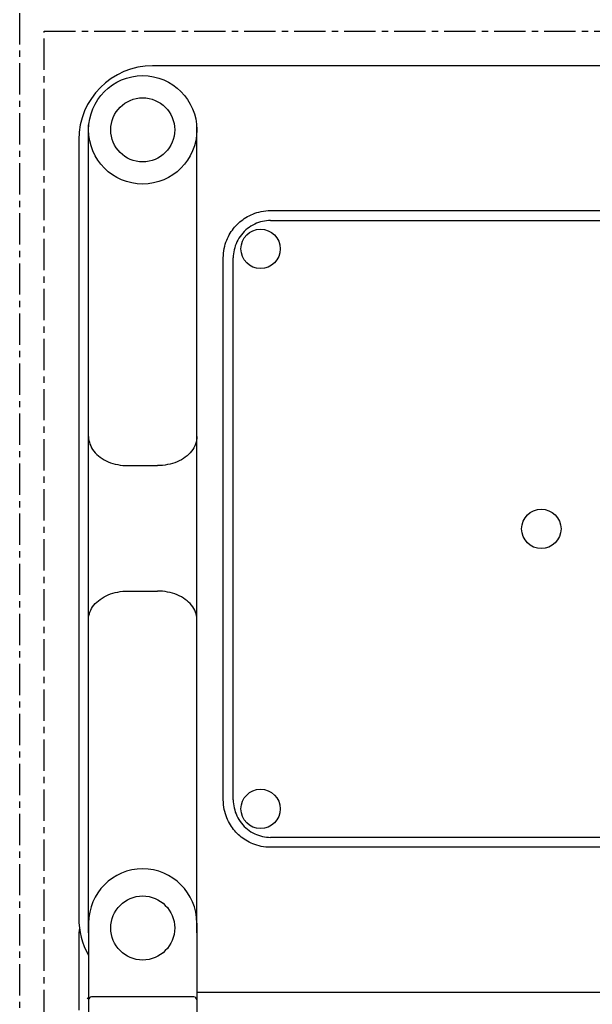
# Model space of a CAD drawing. Units: millimetres. Extents: x 107807 to 123949, y 5138 to 15889.
# Drawn here: x 116087 to 116669, y 11338 to 12337 of the extents above; entities that cross this region are included whole.
import ezdxf

# ---------------------------------------------------------------- set-up
doc = ezdxf.new("R2010")
doc.units = ezdxf.units.MM
doc.linetypes.add('CENTER', pattern=[50.8, 31.75, -6.35, 6.35, -6.35])
doc.layers.add('DEFAULT', color=7, linetype='Continuous')
doc.layers.add('DiKom', color=7, linetype='Continuous')

# ---------------------------------------------------------------- blocks, each defined once
blk = doc.blocks.new('KID-17401')
at = {"layer": 'DiKom', "color": 7, "linetype": 'Continuous'}
for p, q in [((131197.43, 11346.92), (131197.43, 10556.92)), ((132137.43, 10601.92), (132137.43, 11302.5)), ((131344.31, 10676.92), (131344.31, 11226.92)), ((131354.43, 10676.92), (131354.43, 11226.92)), ((131980.43, 11226.92), (131980.43, 10676.92)), ((131990.56, 11226.92), (131990.56, 10676.92)), ((131942.43, 10638.92), (131392.43, 10638.92)), ((131942.43, 10628.8), (131392.43, 10628.8)), ((132077.43, 10601.92), (131257.43, 10601.92)), ((132067.43, 10601.92), (132887.43, 10601.92)), ((132142.43, 10598.92), (132142.43, 10494.92)), ((131603.21, 10531.92), (131603.21, 10561.92)), ((131730.5, 10531.92), (131730.5, 10561.92)), ((132077.43, 10491.92), (131257.43, 10491.92)), ((132067.43, 10491.92), (132452.43, 10491.92)), ((131272.43, 10481.92), (132062.43, 10481.92)), ((132082.43, 10481.92), (132155.74, 10481.92))]:
    blk.add_line(p, q, dxfattribs=at)
at = {"layer": 'DiKom', "color": 0, "linetype": 'CENTER'}
for points in [[(131137.43, 10421.92), (131137.43, 11481.92), (132198.21, 11481.92), (132191.66, 10421.92)], [(131162.43, 10446.92), (131162.43, 11456.92), (132173.05, 11456.92), (132166.82, 10446.92)]]:
    blk.add_lwpolyline(points, close=True, dxfattribs=at)
at = {"layer": 'DiKom', "color": 7, "linetype": 'Continuous'}
for centre, radius in [((131667.43, 10951.92), 20), ((131383.24, 10666.73), 20), ((131951.62, 10666.73), 20), ((131262.43, 10546.92), 55), ((131262.43, 10546.92), 32.5), ((132072.43, 10546.92), 32.5)]:
    blk.add_circle(centre, radius, dxfattribs=at)
for centre, radius, start, end in [((132067.43, 10546.92), 55, 90, 270), ((132145.43, 10598.92), 3, 90, 180), ((131272.43, 10556.92), 75, 180, 270), ((132145.43, 10494.92), 3, 180, 270), ((132062.43, 10556.92), 75, 270, 299.92643), ((132082.43, 10556.92), 75, 262.33774, 270)]:
    blk.add_arc(centre, radius, start, end, dxfattribs=at)
for points, start_tangent, end_tangent in [([(131392.43, 10628.8), (131382.74, 10629.79), (131374.4, 10632.32), (131367.28, 10635.91), (131361.17, 10640.33), (131355.94, 10645.55), (131351.48, 10651.66), (131347.87, 10658.8), (131345.32, 10667.17), (131344.31, 10676.92)], (-1, 0.000178), (-0.000156, 1)), ([(131354.43, 10676.92), (131355.36, 10668.75), (131358.13, 10660.68), (131362.65, 10653.34), (131368.85, 10647.14), (131376.2, 10642.62), (131384.27, 10639.84), (131392.43, 10638.92)], (0, -1), (1, 0)), ([(131990.56, 10676.92), (131989.56, 10667.22), (131987.04, 10658.89), (131983.45, 10651.76), (131979.02, 10645.66), (131973.8, 10640.42), (131967.7, 10635.97), (131960.55, 10632.35), (131952.18, 10629.8), (131942.43, 10628.8)], (-0.000178, -1), (-1, -0.000156)), ([(131942.43, 10638.92), (131950.6, 10639.84), (131958.67, 10642.62), (131966.01, 10647.14), (131972.21, 10653.34), (131976.73, 10660.68), (131979.51, 10668.75), (131980.43, 10676.92)], (1, 0), (0, 1)), ([(131573.74, 10601.92), (131581.36, 10600.56), (131588.47, 10596.56), (131594.58, 10590.2), (131599.26, 10581.92), (131602.21, 10572.27), (131603.21, 10561.92)], (1, 0), (0, -1)), ([(131759.22, 10601.92), (131751.79, 10600.56), (131744.86, 10596.56), (131738.92, 10590.2), (131734.35, 10581.92), (131731.48, 10572.27), (131730.5, 10561.92)], (-1, 0), (0, -1)), ([(131573.74, 10491.92), (131581.36, 10493.28), (131588.47, 10497.28), (131594.58, 10503.64), (131599.26, 10511.92), (131602.21, 10521.57), (131603.21, 10531.92)], (1, 0), (0, 1)), ([(131759.22, 10491.92), (131751.79, 10493.28), (131744.86, 10497.28), (131738.92, 10503.64), (131734.35, 10511.92), (131731.48, 10521.57), (131730.5, 10531.92)], (-1, 0), (0, 1)), ([(132142.44, 10491.91), (132143.48, 10491.06), (132144.32, 10490.45), (132144.36, 10490.42)], (0.720632, -0.693318), (0.80997, -0.586471))]:
    blk.add_spline(points, degree=3, dxfattribs=dict(at, start_tangent=start_tangent, end_tangent=end_tangent))

msp = doc.modelspace()

# ---------------------------------------------------------------- block references
at = {"layer": 'DEFAULT', "rotation": 270}
msp.add_blockref('KID-17401', (105665.4, 143487.55), dxfattribs=at)

doc.saveas('drawing.dxf')
